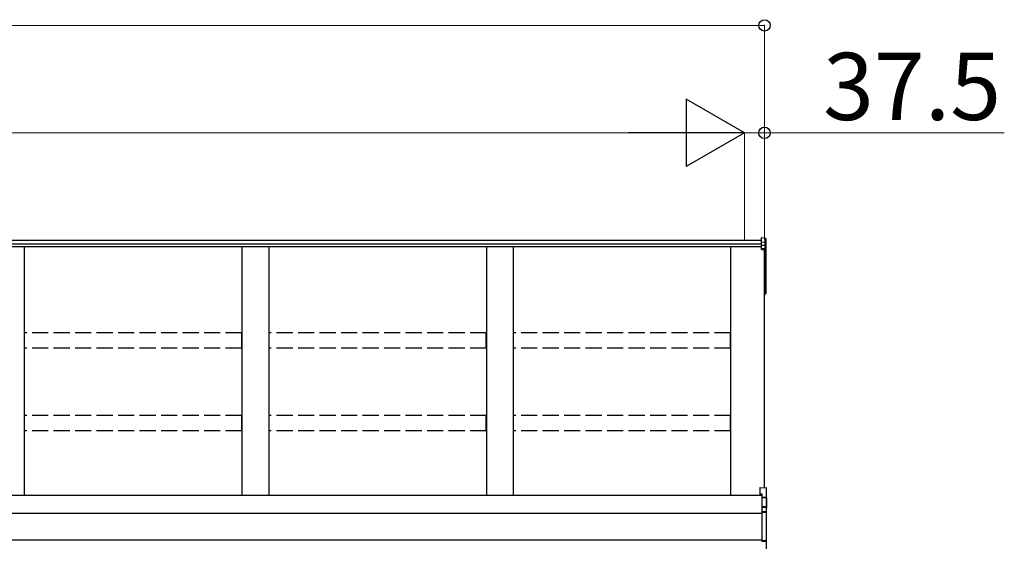
# Model space of a CAD drawing. Extents: x 0 to 22313, y 0 to 35916.
# Drawn here: x 9194 to 11026, y 29321 to 30291 of the extents above; entities that cross this region are included whole.
import ezdxf

# ---------------------------------------------------------------- set-up
doc = ezdxf.new("R2010")
doc.units = 0
doc.linetypes.add('YHIDDEN_1', pattern=[4, 3, -1])
doc.layers.add('YKK_A1', color=4, linetype='CONTINUOUS', lineweight=30)
doc.layers.add('YKK_D', color=6, linetype='CONTINUOUS', lineweight=13)
doc.styles.get("Standard").update_dxf_attribs({"font": 'txt', "bigfont": 'BIGFONT'})

msp = doc.modelspace()

# ---------------------------------------------------------------- linework, layer by layer
at = {"layer": 'YKK_A1'}
for p, q in [((10574.2, 29880.8), (6965.7, 29880.8)), ((10574.2, 29873.9), (6965.7, 29873.9)), ((10574.2, 29868.6), (6965.7, 29868.6)), ((9202.2, 29868.6), (9202.2, 29405.9)), ((9607.2, 29868.6), (9607.2, 29405.9)), ((9657.2, 29868.6), (9657.2, 29405.9)), ((10062.2, 29868.6), (10062.2, 29405.9)), ((10112.2, 29868.6), (10112.2, 29405.9)), ((10517.2, 29405.9), (10517.2, 29868.6)), ((10581.2, 29884.8), (10574.2, 29885.3)), ((10574.2, 29877.2), (10574.2, 29885.3)), ((10581.2, 29876.8), (10574.2, 29877.2)), ((10574.2, 29871.4), (10574.2, 29877.2)), ((10581.2, 29871), (10574.2, 29871.4)), ((10574.2, 29865.7), (10574.2, 29871.4)), ((10581.2, 29876.8), (10581.2, 29884.8)), ((10581.2, 29871), (10581.2, 29876.8)), ((10581.2, 29865.4), (10581.2, 29871)), ((10582.2, 29883.8), (10582.2, 29875.9)), ((10582.2, 29875.9), (10582.2, 29870.1)), ((10582.2, 29870.1), (10582.2, 29864.4)), ((10574.2, 29865.7), (10581.2, 29865.4)), ((10574.2, 29864.6), (10574.2, 29865.7)), ((10581.2, 29864.2), (10574.2, 29864.6)), ((10574.2, 29863.6), (10574.2, 29864.6)), ((10574.2, 29863.6), (10579.7, 29863.3)), ((10579.7, 29420.6), (10579.7, 29863.3)), ((10579.7, 29863.3), (10579.7, 29813.3)), ((10579.7, 29863.3), (10579.7, 29802.8)), ((10581.2, 29801.9), (10581.2, 29864.2)), ((10582.2, 29864.4), (10582.2, 29802)), ((10579.7, 29801.8), (10581.2, 29801.9)), ((10579.7, 29800.9), (10581.2, 29801)), ((10581.2, 29782.2), (10581.2, 29801)), ((10582.2, 29802), (10582.2, 29782.2)), ((10579.7, 29782.1), (10581.2, 29782.2)), ((10579.7, 29781.1), (10581.2, 29781.2)), ((10582.2, 29782.2), (10581.2, 29782.2)), ((10574.7, 29405.9), (6944.7, 29405.9)), ((10574.7, 29372.6), (6967.2, 29372.6)), ((10574.7, 29322.6), (6967.2, 29322.6))]:
    msp.add_line(p, q, dxfattribs=at)
at = {"layer": 'YKK_A1', "linetype": 'YHIDDEN_1', "ltscale": 10}
for p, q in [((9606.7, 29709), (9202.7, 29709)), ((9202.7, 29680.3), (9202.7, 29709)), ((9606.7, 29680.3), (9606.7, 29709)), ((10061.7, 29709), (9657.7, 29709)), ((9657.7, 29680.3), (9657.7, 29709)), ((10061.7, 29680.3), (10061.7, 29709)), ((10516.7, 29709), (10112.7, 29709)), ((10112.7, 29680.3), (10112.7, 29709)), ((10516.7, 29680.3), (10516.7, 29709)), ((9606.7, 29680.3), (9202.7, 29680.3)), ((10061.7, 29680.3), (9657.7, 29680.3)), ((10516.7, 29680.3), (10112.7, 29680.3)), ((9606.7, 29555.1), (9202.7, 29555.1)), ((9202.7, 29526.4), (9202.7, 29555.1)), ((9606.7, 29526.4), (9606.7, 29555.1)), ((10061.7, 29555.1), (9657.7, 29555.1)), ((9657.7, 29526.4), (9657.7, 29555.1)), ((10061.7, 29526.4), (10061.7, 29555.1)), ((10516.7, 29555.1), (10112.7, 29555.1)), ((10112.7, 29526.4), (10112.7, 29555.1)), ((10516.7, 29526.4), (10516.7, 29555.1)), ((9606.7, 29526.4), (9202.7, 29526.4)), ((10061.7, 29526.4), (9657.7, 29526.4)), ((10516.7, 29526.4), (10112.7, 29526.4))]:
    msp.add_line(p, q, dxfattribs=at)
at = {"layer": 'YKK_A1', "linetype": 'Continuous'}
for p, q in [((10571.2, 29421.2), (10582.7, 29420.4)), ((10571.2, 29421.2), (10582.7, 29420.3)), ((10571.2, 29421.2), (10571.2, 29409.3)), ((10571.2, 29421.2), (10571.2, 29421.2)), ((10582.7, 29420.3), (10582.7, 29420.4)), ((10582.7, 29420.3), (10582.7, 29402.6)), ((10583.7, 29401.5), (10583.7, 29419.4)), ((10571.2, 29409.3), (10574.7, 29409.1)), ((10571.2, 29409.3), (10571.2, 29407.8)), ((10571.2, 29407.8), (10574.7, 29407.6)), ((10574.7, 29409.1), (10574.7, 29403)), ((10582.7, 29402.6), (10574.7, 29403)), ((10574.7, 29403), (10574.7, 29402)), ((10574.7, 29402), (10583.2, 29401.6)), ((10574.7, 29402), (10574.7, 29385.5)), ((10583.2, 29401.5), (10583.7, 29401.5)), ((10583.2, 29401.5), (10583.2, 29383.5)), ((10583.7, 29382.7), (10583.7, 29401.5)), ((10581.7, 29385.1), (10574.7, 29385.5)), ((10574.7, 29385.5), (10574.7, 29384.5)), ((10574.7, 29384.5), (10581.7, 29384.2)), ((10574.7, 29384.5), (10574.7, 29376)), ((10582.7, 29375.6), (10574.7, 29376)), ((10574.7, 29376), (10574.7, 29375)), ((10574.7, 29375), (10582.7, 29374.6)), ((10574.7, 29375), (10574.7, 29321.4)), ((10581.7, 29384.2), (10581.7, 29383.9)), ((10582.7, 29383.6), (10582.7, 29375.6)), ((10582.7, 29374.6), (10582.7, 29321.7)), ((10583.7, 29374.6), (10582.7, 29374.6)), ((10583.7, 29374.6), (10583.7, 29382.7)), ((10583.7, 29321.7), (10583.7, 29374.6)), ((10582.7, 29321.7), (10574.7, 29321.4)), ((10574.7, 29321.4), (10574.7, 29320.4)), ((10574.7, 29320.4), (10582.7, 29320.8)), ((10583.7, 29321.7), (10582.7, 29321.7)), ((10582.7, 29320.8), (10582.7, 29306.4)), ((10583.7, 29307.2), (10583.7, 29321.7))]:
    msp.add_line(p, q, dxfattribs=at)
at = {"layer": 'YKK_A1'}
for centre, radius, start, end in [((10575.2, 29864.8), 6.02, 354.4848, 5.5152), ((10581.2, 29864.4), 0.991, 0.4063, 86.9696), ((10581.4, 29865.7), 1.47, 261.5302, 299.3871), ((10581.2, 29802), 1, 274.0529, 0), ((10581.4, 29803.3), 1.47, 261.5302, 299.3871), ((10577.8, 29801.4), 3.41, 353.7262, 7.6124), ((10581.2, 29782.2), 1, 274.169, 0), ((10577.6, 29781.7), 3.67, 352.8511, 8.4873)]:
    msp.add_arc(centre, radius, start, end, dxfattribs=at)
at = {"layer": 'YKK_A1', "linetype": 'Continuous'}
for centre, radius, start, end in [((10582.7, 29419.4), 1, 0, 85.9471), ((10582.7, 29419.4), 0.991, 0.4058, 86.9701), ((10581.3, 29418.6), 17.1, 276.2203, 277.7906), ((10587.6, 29384.6), 5.88, 175.207, 184.793), ((10581.6, 29383.6), 1.53, 357.8406, 84.0388), ((10581.7, 29383.2), 0.943, 29.869, 89.929), ((10581.7, 29382.9), 1.01, 56.2638, 86.5858), ((10583, 29386.5), 2.88, 253.0604, 266.1351), ((10582.7, 29382.7), 0.948, 27.3579, 90.3699), ((10576.9, 29375.1), 5.88, 355.207, 4.793), ((10582.7, 29374.6), 0.991, 0.4062, 86.9697), ((10575.5, 29321.2), 7.27, 356.2469, 3.7531), ((10582.7, 29321.7), 0.974, 272.0673, 358.7198)]:
    msp.add_arc(centre, radius, start, end, dxfattribs=at)
at = {"layer": 'YKK_A1'}
for centre, major_axis, ratio, start_param, end_param in [((10581.2, 29883.8), (0, 1.02), 0.984808, 4.712389, 6.222099), ((10581.2, 29875.9), (1, 0), 0.91288, 0, 1.50971), ((10581.2, 29870.1), (1, 0), 0.91288, 0, 1.50971)]:
    msp.add_ellipse(centre, major_axis=major_axis, ratio=ratio, start_param=start_param, end_param=end_param, dxfattribs=at)
at = {"layer": 'YKK_A1', "linetype": 'Continuous', "extrusion": (0, 0, -1)}
for centre, major_axis, ratio, start_param, end_param in [((10582.7, 29401.6), (-0.06, 1), 0.523026, 0.233953, 1.627088), ((10582.7, 29401.6), (-0.763, 0.703), 0.920019, 0.928528, 2.321663), ((10582.7, 29401.5), (0.151, 0.485), 0.981495, 1.146488, 1.263063), ((10582.7, 29401.5), (0.7, 0.718), 0.994621, 0.67834, 0.794914), ((10583.2, 29383.9), (-1.5, 0.1), 0.175628, 5.04097, 6.27193), ((10582.7, 29382.6), (-0.8, -0.652), 0.919538, 3.355563, 3.78431)]:
    msp.add_ellipse(centre, major_axis=major_axis, ratio=ratio, start_param=start_param, end_param=end_param, dxfattribs=at)
at = {"layer": 'YKK_D'}
for p, q in [((6939.7, 30280.8), (10579.7, 30280.8)), ((10579.7, 29881.8), (10579.7, 30281.8)), ((7027.2, 30080.8), (10417.2, 30080.8)), ((10542.2, 30080.8), (10499.7, 30080.8)), ((10542.2, 29881.8), (10542.2, 30081.8)), ((10542.2, 29881.8), (10542.2, 30081.8)), ((10542.2, 30080.8), (10579.7, 30080.8)), ((10579.7, 29881.8), (10579.7, 30081.8)), ((10579.7, 30080.8), (11026, 30080.8))]:
    msp.add_line(p, q, dxfattribs=at)
at = {"layer": 'YKK_D', "lineweight": -2}
for p, q in [((10542.2, 30080.8), (10433.9, 30143.3)), ((10433.9, 30143.3), (10433.9, 30018.3)), ((10542.2, 30080.8), (10325.7, 30080.8)), ((10542.2, 30080.8), (10433.9, 30018.3))]:
    msp.add_line(p, q, dxfattribs=at)
at = {"layer": 'YKK_D', "linetype": 'ByBlock', "lineweight": -2}
for centre in [(10579.7, 30280.8), (10579.7, 30080.8)]:
    msp.add_circle(centre, 10.6, dxfattribs=at)

# ---------------------------------------------------------------- texts
at = {"layer": 'YKK_D'}
msp.add_text('37.5', height=125, dxfattribs=at).set_placement((10688.7, 30104.8))

doc.saveas('drawing.dxf')
